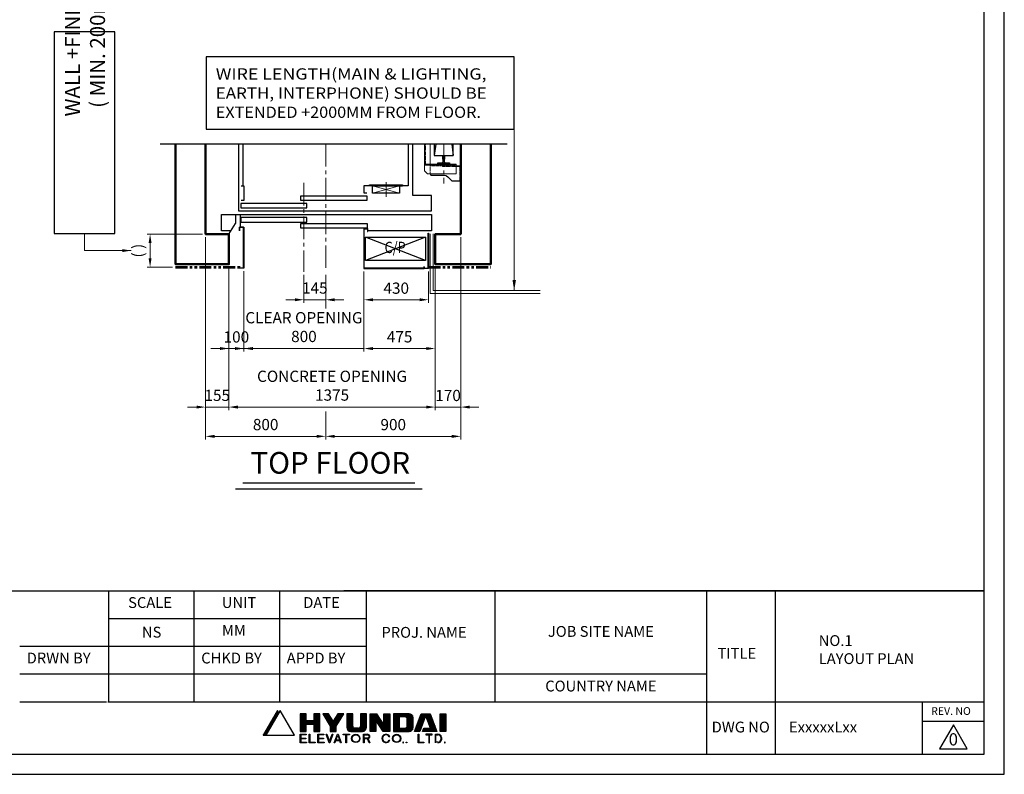
# Model space of a CAD drawing. Units: millimetres. Extents: x 138086 to 232433, y -118390 to 68727.
# Drawn here: x 143747 to 150306, y 38382 to 43410 of the extents above; entities that cross this region are included whole.
import ezdxf
from ezdxf.enums import TextEntityAlignment as Align

# ---------------------------------------------------------------- set-up
doc = ezdxf.new("R2010")
doc.units = ezdxf.units.MM
for name, pattern in [('CENTER2', [1.125, 0.75, -0.125, 0.125, -0.125]), ('HIDDEN', [9.525, 6.35, -3.175]), ('PHANTOM2', [31.75, 15.875, -3.175, 3.175, -3.175, 3.175, -3.175]), ('SOLID', [0])]:
    doc.linetypes.add(name, pattern=pattern)
doc.layers.get('0').update_dxf_attribs({"lineweight": 30})
for name, color, linetype, lineweight in [('AM_0', 7, 'Continuous', 30), ('AM_5', 3, 'Continuous', 9), ('HID', 3, 'HIDDEN', 18), ('가는선', 5, 'Continuous', 9), ('건축공사', 21, 'Continuous', 50), ('마감선', 30, 'PHANTOM2', 53), ('문자', 4, 'Continuous', 30), ('중심선', 6, 'CENTER2', 9), ('치수선', 3, 'Continuous', 9)]:
    doc.layers.add(name, color=color, linetype=linetype, lineweight=lineweight)
doc.layers.add('CON1', color=7, linetype='Continuous')
doc.layers.add('LAYER1$C$L1', color=2, linetype='SOLID')
doc.styles.get("Standard").update_dxf_attribs({"font": 'iso.shx', "height": 75, "bigfont": 'whgtxt.shx'})
doc.styles.add('USER1', font='arial.ttf', dxfattribs={"height": 70})
doc.dimstyles.new('AM_ISO$0', dxfattribs={"dimtxt": 75, "dimasz": 60, "dimexe": 20, "dimexo": 20, "dimgap": 30, "dimtad": 1, "dimdsep": 46, "dimtxsty": 'Standard', "dimcen": 0, "dimclrd": 256, "dimclre": 256, "dimclrt": 2, "dimadec": 0, "dimazin": 2, "dimtp": 0.1, "dimtm": 0.1, "dimtfac": 0.71, "dimtix": 1, "dimtmove": 0, "dimatfit": 0, "dimfxl": 1, "dimlwd": -1, "dimlwe": -1, "dimarcsym": 1})
doc.dimstyles.new('AM_ISO$7', dxfattribs={"dimtxt": 75, "dimasz": 60, "dimexe": 20, "dimexo": 20, "dimgap": 30, "dimtad": 1, "dimdsep": 46, "dimtxsty": 'Standard', "dimcen": 0, "dimclrd": 256, "dimclre": 256, "dimclrt": 2, "dimadec": 0, "dimazin": 2, "dimtp": 0.1, "dimtm": 0.1, "dimtfac": 0.71, "dimtix": 1, "dimtmove": 0, "dimatfit": 0, "dimfxl": 1, "dimlwd": -1, "dimlwe": -1, "dimarcsym": 1})
doc.dimstyles.get("Standard").update_dxf_attribs({"dimtxt": 70, "dimasz": 70, "dimexe": 10, "dimexo": 15, "dimgap": 30, "dimtad": 1, "dimdec": 0, "dimzin": 0, "dimdsep": 46, "dimtxsty": 'USER1', "dimcen": 0.09, "dimclrd": 256, "dimclre": 256, "dimclrt": 256, "dimadec": 0, "dimazin": 0, "dimtfac": 1, "dimtdec": 0, "dimtix": 1, "dimtmove": 1, "dimatfit": 3, "dimfxl": 1, "dimtolj": 1, "dimtzin": 0, "dimlwd": -1, "dimarcsym": 0})

# ---------------------------------------------------------------- blocks, each defined once
blk = doc.blocks.new('*D873')
at = {"layer": 'Defpoints', "color": 0, "transparency": 16777216}
for p in [(145140.3, 41780.9), (145240.3, 41753.4), (145240.3, 41218.9)]:
    blk.add_point(p, dxfattribs=at)
at = {"layer": '치수선', "linetype": 'ByBlock', "transparency": 16777216}
for p, q in [((145140.3, 41760.9), (145140.3, 41198.9)), ((145240.3, 41733.4), (145240.3, 41198.9)), ((145080.3, 41218.9), (145020.3, 41218.9)), ((145140.3, 41218.9), (145240.3, 41218.9)), ((145300.3, 41218.9), (145360.3, 41218.9))]:
    blk.add_line(p, q, dxfattribs=at)
at = {"layer": '치수선', "transparency": 16777216}
for points in [[(145080.3, 41228.9), (145080.3, 41208.9), (145140.3, 41218.9)], [(145300.3, 41228.9), (145300.3, 41208.9), (145240.3, 41218.9)]]:
    blk.add_solid(points, dxfattribs=at)
at = {"layer": '치수선', "color": 2, "transparency": 16777216, "insert": (145190.3, 41286.5), "char_height": 75, "attachment_point": 5}
blk.add_mtext('100', dxfattribs=at)
blk = doc.blocks.new('*D874')
at = {"layer": 'Defpoints', "color": 0, "transparency": 16777216}
for p in [(145240.3, 41753.4), (146040.3, 41752.9), (146040.3, 41218.9)]:
    blk.add_point(p, dxfattribs=at)
at = {"layer": '치수선', "linetype": 'ByBlock', "transparency": 16777216}
for p, q in [((145240.3, 41733.4), (145240.3, 41198.9)), ((146040.3, 41732.9), (146040.3, 41198.9)), ((145180.3, 41218.9), (145120.3, 41218.9)), ((145240.3, 41218.9), (146040.3, 41218.9)), ((146100.3, 41218.9), (146160.3, 41218.9))]:
    blk.add_line(p, q, dxfattribs=at)
at = {"layer": '치수선', "transparency": 16777216}
for points in [[(145180.3, 41228.9), (145180.3, 41208.9), (145240.3, 41218.9)], [(146100.3, 41228.9), (146100.3, 41208.9), (146040.3, 41218.9)]]:
    blk.add_solid(points, dxfattribs=at)
at = {"layer": '치수선', "color": 2, "transparency": 16777216, "insert": (145640.3, 41352), "char_height": 75, "attachment_point": 5}
blk.add_mtext('CLEAR OPENING\\P800', dxfattribs=at)
blk = doc.blocks.new('*D875')
at = {"layer": 'Defpoints', "color": 0, "transparency": 16777216}
for p in [(146515.3, 41780.9), (146040.3, 41752.9), (146515.3, 41218.9)]:
    blk.add_point(p, dxfattribs=at)
at = {"layer": '치수선', "linetype": 'ByBlock', "transparency": 16777216}
for p, q in [((146040.3, 41732.9), (146040.3, 41198.9)), ((146515.3, 41760.9), (146515.3, 41198.9)), ((146100.3, 41218.9), (146455.3, 41218.9))]:
    blk.add_line(p, q, dxfattribs=at)
at = {"layer": '치수선', "transparency": 16777216}
for points in [[(146100.3, 41228.9), (146100.3, 41208.9), (146040.3, 41218.9)], [(146455.3, 41228.9), (146455.3, 41208.9), (146515.3, 41218.9)]]:
    blk.add_solid(points, dxfattribs=at)
at = {"layer": '치수선', "color": 2, "transparency": 16777216, "insert": (146277.8, 41287.4), "char_height": 75, "attachment_point": 5}
blk.add_mtext('475', dxfattribs=at)
blk = doc.blocks.new('*D876')
at = {"layer": 'Defpoints', "color": 0, "transparency": 16777216}
for p in [(145140.3, 41780.9), (146515.3, 41780.9), (145140.3, 40828.9)]:
    blk.add_point(p, dxfattribs=at)
at = {"layer": '치수선', "linetype": 'ByBlock', "transparency": 16777216}
for p, q in [((145140.3, 41760.9), (145140.3, 40808.9)), ((146515.3, 41760.9), (146515.3, 40808.9)), ((146455.3, 40828.9), (145200.3, 40828.9))]:
    blk.add_line(p, q, dxfattribs=at)
at = {"layer": '치수선', "transparency": 16777216}
for points in [[(145200.3, 40838.9), (145200.3, 40818.9), (145140.3, 40828.9)], [(146455.3, 40838.9), (146455.3, 40818.9), (146515.3, 40828.9)]]:
    blk.add_solid(points, dxfattribs=at)
at = {"layer": '치수선', "color": 2, "transparency": 16777216, "insert": (145827.8, 40961.7), "char_height": 75, "attachment_point": 5}
blk.add_mtext('CONCRETE OPENING\\P1375', dxfattribs=at)
blk = doc.blocks.new('*D877')
at = {"layer": 'Defpoints', "color": 0, "transparency": 16777216}
for p in [(146685.3, 41980.9), (146515.3, 41780.9), (146515.3, 40828.9)]:
    blk.add_point(p, dxfattribs=at)
at = {"layer": '치수선', "linetype": 'ByBlock', "transparency": 16777216}
for p, q in [((146685.3, 41960.9), (146685.3, 40808.9)), ((146515.3, 41760.9), (146515.3, 40808.9)), ((146455.3, 40828.9), (146395.3, 40828.9)), ((146685.3, 40828.9), (146515.3, 40828.9)), ((146745.3, 40828.9), (146805.3, 40828.9))]:
    blk.add_line(p, q, dxfattribs=at)
at = {"layer": '치수선', "transparency": 16777216}
for points in [[(146455.3, 40838.9), (146455.3, 40818.9), (146515.3, 40828.9)], [(146745.3, 40838.9), (146745.3, 40818.9), (146685.3, 40828.9)]]:
    blk.add_solid(points, dxfattribs=at)
at = {"layer": '치수선', "color": 2, "transparency": 16777216, "insert": (146600.3, 40896.5), "char_height": 75, "attachment_point": 5}
blk.add_mtext('170', dxfattribs=at)
blk = doc.blocks.new('*D981')
at = {"layer": 'Defpoints', "color": 0, "transparency": 16777216}
for p in [(146685.3, 41980.9), (145785.3, 41730.9), (145785.3, 40633.9)]:
    blk.add_point(p, dxfattribs=at)
at = {"layer": '치수선', "linetype": 'ByBlock', "transparency": 16777216}
for p, q in [((146685.3, 41960.9), (146685.3, 40613.9)), ((145785.3, 41710.9), (145785.3, 41486.1)), ((145785.3, 40798.7), (145785.3, 40613.9)), ((146625.3, 40633.9), (145845.3, 40633.9))]:
    blk.add_line(p, q, dxfattribs=at)
at = {"layer": '치수선', "transparency": 16777216}
for points in [[(145845.3, 40643.9), (145845.3, 40623.9), (145785.3, 40633.9)], [(146625.3, 40643.9), (146625.3, 40623.9), (146685.3, 40633.9)]]:
    blk.add_solid(points, dxfattribs=at)
at = {"layer": '치수선', "color": 2, "transparency": 16777216, "insert": (146235.3, 40702.4), "char_height": 75, "attachment_point": 5}
blk.add_mtext('900', dxfattribs=at)
blk = doc.blocks.new('*D982')
at = {"layer": 'Defpoints', "color": 0, "transparency": 16777216}
for p in [(144985.3, 41980.9), (145785.3, 41730.9), (144985.3, 40633.9)]:
    blk.add_point(p, dxfattribs=at)
at = {"layer": '치수선', "linetype": 'ByBlock', "transparency": 16777216}
for p, q in [((144985.3, 41960.9), (144985.3, 40613.9)), ((145725.3, 40633.9), (145045.3, 40633.9))]:
    blk.add_line(p, q, dxfattribs=at)
at = {"layer": '치수선', "transparency": 16777216}
for points in [[(145045.3, 40643.9), (145045.3, 40623.9), (144985.3, 40633.9)], [(145725.3, 40643.9), (145725.3, 40623.9), (145785.3, 40633.9)]]:
    blk.add_solid(points, dxfattribs=at)
at = {"layer": '치수선', "color": 2, "transparency": 16777216, "insert": (145385.3, 40702.7), "char_height": 75, "attachment_point": 5}
blk.add_mtext('800', dxfattribs=at)
blk = doc.blocks.new('car_button')
for p, q in [((110, 7.2), (-110, 7.2)), ((-110, 7.2), (-110, 0)), ((-90, 0), (-110, 0)), ((-90, 0), (110, 0)), ((110, 0), (110, 7.2))]:
    blk.add_line(p, q)
blk.add_lwpolyline([(-90, -50), (90, -50), (90, 0), (-90, 0)], close=True)
at = {"layer": '가는선', "ltscale": 200}
for p, q in [((-90, -50), (90, 0)), ((-90, 0), (90, -50))]:
    blk.add_line(p, q, dxfattribs=at)
at = {"layer": '중심선', "ltscale": 200}
blk.add_line((0, 23.2), (0, -73.2), dxfattribs=at)
blk = doc.blocks.new('*D983')
at = {"layer": 'Defpoints', "color": 0, "transparency": 16777216}
for p in [(145640.3, 41730.9), (145785.3, 41730.9), (145640.3, 41543.8)]:
    blk.add_point(p, dxfattribs=at)
at = {"layer": '치수선', "linetype": 'ByBlock', "transparency": 16777216}
for p, q in [((145640.3, 41710.9), (145640.3, 41523.8)), ((145785.3, 41710.9), (145785.3, 41523.8)), ((145580.3, 41543.8), (145520.3, 41543.8)), ((145785.3, 41543.8), (145640.3, 41543.8)), ((145845.3, 41543.8), (145905.3, 41543.8))]:
    blk.add_line(p, q, dxfattribs=at)
at = {"layer": '치수선', "transparency": 16777216}
for points in [[(145580.3, 41553.8), (145580.3, 41533.8), (145640.3, 41543.8)], [(145845.3, 41553.8), (145845.3, 41533.8), (145785.3, 41543.8)]]:
    blk.add_solid(points, dxfattribs=at)
at = {"layer": '치수선', "color": 2, "transparency": 16777216, "insert": (145712.8, 41612.3), "char_height": 75, "attachment_point": 5}
blk.add_mtext('145', dxfattribs=at)
blk = doc.blocks.new('A$C1BF0268E')
for p, q in [((-75, 130), (-75, 47.5)), ((-45, 130), (-45, 72)), ((0, 0), (-45, 72)), ((50, 23), (50, 130)), ((50, 23), (50, 130)), ((-14.4, 23), (50, 23))]:
    blk.add_line(p, q)
blk.add_lwpolyline([(-72, 22.5), (-70, 22.5), (-70, 47.5), (-100, 47.5), (-100, -227.5), (-70, -227.5), (-70, -212.5), (-72, -212.5), (-72, -225.5), (-98, -225.5), (-98, 45.5), (-72, 45.5)], close=True)
blk = doc.blocks.new('*D984')
at = {"layer": 'Defpoints', "color": 0, "transparency": 16777216}
for p in [(144985.3, 41980.9), (145140.3, 41780.9), (144985.3, 40828.9)]:
    blk.add_point(p, dxfattribs=at)
at = {"layer": '치수선', "linetype": 'ByBlock', "transparency": 16777216}
for p, q in [((144985.3, 41960.9), (144985.3, 40808.9)), ((145140.3, 41760.9), (145140.3, 40808.9)), ((144925.3, 40828.9), (144865.3, 40828.9)), ((145140.3, 40828.9), (144985.3, 40828.9)), ((145200.3, 40828.9), (145260.3, 40828.9))]:
    blk.add_line(p, q, dxfattribs=at)
at = {"layer": '치수선', "transparency": 16777216}
for points in [[(144925.3, 40838.9), (144925.3, 40818.9), (144985.3, 40828.9)], [(145200.3, 40838.9), (145200.3, 40818.9), (145140.3, 40828.9)]]:
    blk.add_solid(points, dxfattribs=at)
at = {"layer": '치수선', "color": 2, "transparency": 16777216, "insert": (145062.8, 40897.4), "char_height": 75, "attachment_point": 5}
blk.add_mtext('155', dxfattribs=at)
blk = doc.blocks.new('*D985')
at = {"layer": 'Defpoints', "color": 0, "transparency": 16777216}
for p in [(146040.3, 41752.9), (146470.3, 41752.9), (146040.3, 41543.8)]:
    blk.add_point(p, dxfattribs=at)
at = {"layer": '치수선', "linetype": 'ByBlock', "transparency": 16777216}
for p, q in [((146040.3, 41732.9), (146040.3, 41523.8)), ((146470.3, 41732.9), (146470.3, 41523.8)), ((146410.3, 41543.8), (146100.3, 41543.8))]:
    blk.add_line(p, q, dxfattribs=at)
at = {"layer": '치수선', "transparency": 16777216}
for points in [[(146100.3, 41553.8), (146100.3, 41533.8), (146040.3, 41543.8)], [(146410.3, 41553.8), (146410.3, 41533.8), (146470.3, 41543.8)]]:
    blk.add_solid(points, dxfattribs=at)
at = {"layer": '치수선', "color": 2, "transparency": 16777216, "insert": (146255.3, 41611.3), "char_height": 75, "attachment_point": 5}
blk.add_mtext('430', dxfattribs=at)
blk = doc.blocks.new('*D881')
at = {"layer": 'Defpoints', "color": 0, "transparency": 16777216}
for p in [(144985.3, 41980.9), (144615.6, 41760.9), (144785.3, 41760.9)]:
    blk.add_point(p, dxfattribs=at)
at = {"layer": '치수선', "linetype": 'ByBlock', "transparency": 16777216}
for p, q in [((144965.3, 41980.9), (144595.6, 41980.9)), ((144615.6, 41920.9), (144615.6, 41820.9)), ((144765.3, 41760.9), (144595.6, 41760.9))]:
    blk.add_line(p, q, dxfattribs=at)
at = {"layer": '치수선', "transparency": 16777216}
for points in [[(144605.6, 41920.9), (144625.6, 41920.9), (144615.6, 41980.9)], [(144605.6, 41820.9), (144625.6, 41820.9), (144615.6, 41760.9)]]:
    blk.add_solid(points, dxfattribs=at)
at = {"layer": '치수선', "color": 2, "transparency": 16777216, "insert": (144544, 41870.9), "char_height": 75, "attachment_point": 5, "rotation": 90}
blk.add_mtext('( )', dxfattribs=at)
blk = doc.blocks.new('cwt_rail_8K')
for p, q in [((-4, 0), (-5, -1)), ((4, 0), (-4, 0)), ((5, -1), (4, 0)), ((-39, -52.8), (-39, -56)), ((-39, -56), (39, -56)), ((-8.4, -47.8), (-36.2, -49.8)), ((-5, -1), (-5, -26)), ((-5, -26), (-3.8, -26)), ((-3.8, -26), (-3.8, -42.8)), ((3.8, -42.8), (3.8, -26)), ((3.8, -26), (5, -26)), ((5, -26), (5, -1)), ((36.2, -49.8), (8.4, -47.8)), ((39, -56), (39, -52.8))]:
    blk.add_line(p, q)
for centre, radius, start, end in [((-36, -52.8), 3, 94.05674, 180), ((-8.8, -42.8), 5, 274.05674, 0), ((8.8, -42.8), 5, 180, 265.94326), ((36, -52.8), 3, 0, 85.94326)]:
    blk.add_arc(centre, radius, start, end)

msp = doc.modelspace()

# ---------------------------------------------------------------- linework, layer by layer
for p, q in [((146994.131, 42580.91), (144683.689, 42580.91)), ((146517.941, 42580.91), (146507.274, 42505.91)), ((146624.608, 42580.91), (146635.274, 42505.91)), ((145090.274, 42110.91), (146490.274, 42110.91)), ((146490.274, 42110.91), (146490.274, 42003.91)), ((146490.274, 42003.91), (146065.274, 42003.91)), ((146450.274, 41960.41), (146050.274, 41805.41)), ((146450.274, 41805.41), (146050.274, 41960.41)), ((146428.356, 40282.595), (145184.121, 40282.595)), ((146378.356, 40322.595), (145234.121, 40322.595)), ((138220.619, 39605.274), (150170.652, 39605.274)), ((144340.078, 38866.097), (144340.078, 39605.274)), ((144909.861, 38866.097), (144909.861, 39605.274)), ((145479.643, 38866.097), (145479.643, 39605.274)), ((150170.652, 39605.274), (145906.622, 39605.274)), ((146056.512, 38866.097), (146056.512, 39605.274)), ((146913.427, 38866.097), (146913.427, 39605.274)), ((148323.702, 38517.489), (148323.702, 39605.274)), ((148780.97, 38517.489), (148780.97, 39605.274)), ((144340.078, 39420.48), (146055.281, 39420.48)), ((143747.449, 39235.686), (146056.512, 39235.686)), ((143747.449, 39050.891), (148323.702, 39050.891)), ((143747.449, 38866.097), (144324.679, 38866.097)), ((144333.601, 38866.097), (150170.652, 38866.097)), ((145438.488, 38731.866), (145438.488, 38762.777)), ((145443.621, 38740.757), (145443.621, 38771.668)), ((145448.754, 38749.648), (145448.754, 38780.559)), ((145453.887, 38758.539), (145453.887, 38789.45)), ((145459.021, 38767.43), (145459.021, 38798.341)), ((145464.154, 38776.321), (145464.154, 38807.232)), ((145469.287, 38785.212), (145469.287, 38800.23)), ((145615.44, 38786.073), (145654.732, 38786.073)), ((145615.44, 38780.94), (145654.732, 38780.94)), ((145615.44, 38775.807), (145654.732, 38775.807)), ((145615.44, 38770.673), (145654.732, 38770.673)), ((145615.44, 38765.54), (145654.732, 38765.54)), ((145707.121, 38786.073), (145746.413, 38786.073)), ((145707.121, 38780.94), (145746.413, 38780.94)), ((145707.121, 38775.807), (145746.413, 38775.807)), ((145707.121, 38770.673), (145746.413, 38770.673)), ((145707.121, 38765.54), (145746.413, 38765.54)), ((145768.051, 38782.588), (145774.151, 38786.28)), ((145770.709, 38778.197), (145784.065, 38786.28)), ((145773.367, 38773.805), (145793.978, 38786.28)), ((145776.025, 38769.414), (145803.892, 38786.28)), ((145778.683, 38765.022), (145807.44, 38782.428)), ((145781.341, 38760.631), (145810.098, 38778.037)), ((145783.999, 38756.24), (145812.756, 38773.645)), ((145786.657, 38751.848), (145815.414, 38769.254)), ((145789.315, 38747.457), (145818.072, 38764.862)), ((145807.921, 38716.717), (145895.501, 38769.726)), ((145839.224, 38741.664), (145901.232, 38779.195)), ((145844.956, 38751.133), (145903.025, 38786.28)), ((145850.687, 38760.602), (145893.112, 38786.28)), ((145856.418, 38770.071), (145883.199, 38786.28)), ((145862.15, 38779.54), (145873.285, 38786.28)), ((145965.186, 38786.073), (145925.895, 38786.073)), ((145965.186, 38780.94), (145925.895, 38780.94)), ((145965.186, 38775.807), (145925.895, 38775.807)), ((145965.186, 38770.673), (145925.895, 38770.673)), ((145965.186, 38765.54), (145925.895, 38765.54)), ((145965.186, 38703.331), (145965.186, 38786.28)), ((146056.868, 38786.073), (146017.576, 38786.073)), ((146056.868, 38780.94), (146017.576, 38780.94)), ((146056.868, 38775.807), (146017.576, 38775.807)), ((146056.868, 38770.673), (146017.576, 38770.673)), ((146056.868, 38765.54), (146017.576, 38765.54)), ((146081.122, 38786.073), (146124.911, 38786.073)), ((146081.122, 38780.94), (146128.162, 38780.94)), ((146081.122, 38775.807), (146131.414, 38775.807)), ((146081.122, 38770.673), (146134.665, 38770.673)), ((146081.122, 38765.54), (146137.917, 38765.54)), ((146172.803, 38786.073), (146212.095, 38786.073)), ((146172.803, 38780.94), (146212.095, 38780.94)), ((146172.803, 38775.807), (146212.095, 38775.807)), ((146172.803, 38770.673), (146212.095, 38770.673)), ((146172.803, 38765.54), (146212.095, 38765.54)), ((146239.263, 38786.28), (146239.263, 38668.405)), ((146244.396, 38786.28), (146244.396, 38668.405)), ((146249.53, 38786.28), (146249.53, 38668.405)), ((146254.663, 38786.28), (146254.663, 38668.405)), ((146259.796, 38786.28), (146259.796, 38668.405)), ((146264.929, 38786.28), (146264.929, 38668.405)), ((146270.062, 38786.28), (146270.062, 38668.405)), ((146275.196, 38786.28), (146275.196, 38668.405)), ((146280.329, 38786.28), (146280.329, 38764.452)), ((146285.462, 38786.28), (146285.462, 38764.452)), ((146290.595, 38786.28), (146290.595, 38764.452)), ((146295.728, 38786.28), (146295.728, 38764.452)), ((146300.861, 38786.28), (146300.861, 38764.452)), ((146305.995, 38786.28), (146305.995, 38764.452)), ((146311.128, 38786.28), (146311.128, 38764.452)), ((146316.261, 38786.28), (146316.261, 38764.384)), ((146321.394, 38786.28), (146321.394, 38762.747)), ((146326.527, 38786.28), (146326.527, 38757.446)), ((146331.66, 38786.28), (146331.66, 38668.405)), ((146336.794, 38786.28), (146336.794, 38668.405)), ((146341.927, 38786.268), (146341.927, 38668.417)), ((146347.06, 38785.6), (146347.06, 38669.085)), ((146352.193, 38783.828), (146352.193, 38670.857)), ((146357.326, 38780.671), (146357.326, 38674.014)), ((146362.46, 38775.288), (146362.46, 38679.397)), ((146413.791, 38767.677), (146413.791, 38673.377)), ((146418.924, 38781.537), (146418.924, 38687.236)), ((146424.058, 38786.28), (146424.058, 38701.096)), ((146429.191, 38786.28), (146429.191, 38714.955)), ((146434.324, 38786.28), (146434.324, 38728.815)), ((146439.457, 38786.28), (146439.457, 38742.674)), ((146444.59, 38786.28), (146444.59, 38756.534)), ((146449.724, 38786.28), (146449.724, 38764.452)), ((146454.857, 38786.28), (146454.857, 38764.452)), ((146459.99, 38786.28), (146459.99, 38750.873)), ((146465.123, 38786.28), (146465.123, 38737.013)), ((146470.256, 38786.28), (146470.256, 38723.154)), ((146475.389, 38786.28), (146475.389, 38709.294)), ((146480.523, 38786.28), (146480.523, 38695.435)), ((146485.656, 38775.876), (146485.656, 38668.405)), ((146490.789, 38762.016), (146490.789, 38668.405)), ((146547.254, 38786.28), (146547.254, 38668.405)), ((146552.387, 38786.28), (146552.387, 38668.405)), ((146557.52, 38786.28), (146557.52, 38668.405)), ((146562.653, 38786.28), (146562.653, 38668.405)), ((146567.787, 38786.28), (146567.787, 38668.405)), ((146572.92, 38786.28), (146572.92, 38668.405)), ((146578.053, 38786.28), (146578.053, 38668.405)), ((146583.186, 38786.28), (146583.186, 38668.405)), ((145402.556, 38669.63), (145402.556, 38700.541)), ((145407.689, 38678.521), (145407.689, 38709.432)), ((145412.822, 38687.411), (145412.822, 38718.323)), ((145417.955, 38696.302), (145417.955, 38727.214)), ((145423.088, 38705.193), (145423.088, 38736.105)), ((145428.222, 38714.084), (145428.222, 38744.995)), ((145433.355, 38722.975), (145433.355, 38753.886)), ((145615.44, 38760.407), (145654.732, 38760.407)), ((145615.44, 38755.274), (145654.732, 38755.274)), ((145615.44, 38750.141), (145654.732, 38750.141)), ((145615.44, 38745.008), (145654.732, 38745.008)), ((145615.44, 38739.874), (145654.732, 38739.874)), ((145615.44, 38734.741), (145746.413, 38734.741)), ((145615.44, 38729.608), (145746.413, 38729.608)), ((145615.44, 38724.475), (145746.413, 38724.475)), ((145615.44, 38719.342), (145746.413, 38719.342)), ((145615.44, 38714.209), (145654.732, 38714.209)), ((145615.44, 38709.075), (145654.732, 38709.075)), ((145615.44, 38703.942), (145654.732, 38703.942)), ((145615.44, 38698.809), (145654.732, 38698.809)), ((145707.121, 38760.407), (145746.413, 38760.407)), ((145707.121, 38755.274), (145746.413, 38755.274)), ((145707.121, 38750.141), (145746.413, 38750.141)), ((145707.121, 38745.008), (145746.413, 38745.008)), ((145707.121, 38739.874), (145746.413, 38739.874)), ((145707.121, 38714.209), (145746.413, 38714.209)), ((145707.121, 38709.075), (145746.413, 38709.075)), ((145707.121, 38703.942), (145746.413, 38703.942)), ((145707.121, 38698.809), (145746.413, 38698.809)), ((145791.973, 38743.065), (145820.73, 38760.471)), ((145794.631, 38738.674), (145823.388, 38756.079)), ((145797.289, 38734.282), (145826.046, 38751.688)), ((145799.947, 38729.891), (145828.704, 38747.297)), ((145802.605, 38725.5), (145831.362, 38742.905)), ((145805.263, 38721.108), (145834.02, 38738.514)), ((145810.579, 38712.325), (145889.77, 38760.257)), ((145813.237, 38707.934), (145884.038, 38750.787)), ((145815.895, 38703.542), (145878.307, 38741.318)), ((145816.023, 38697.62), (145872.576, 38731.849)), ((145816.023, 38691.619), (145866.844, 38722.38)), ((145816.023, 38685.619), (145861.113, 38712.911)), ((145816.023, 38679.619), (145855.382, 38703.442)), ((145816.023, 38673.619), (145855.315, 38697.401)), ((145965.186, 38760.407), (145925.895, 38760.407)), ((145965.186, 38755.274), (145925.895, 38755.274)), ((145965.186, 38750.141), (145925.895, 38750.141)), ((145965.186, 38745.008), (145925.895, 38745.008)), ((145965.186, 38739.874), (145925.895, 38739.874)), ((145965.186, 38734.741), (145925.895, 38734.741)), ((145965.186, 38729.608), (145925.895, 38729.608)), ((145965.186, 38724.475), (145925.895, 38724.475)), ((145965.186, 38719.342), (145925.895, 38719.342)), ((145965.186, 38714.209), (145925.895, 38714.209)), ((145965.186, 38709.075), (145925.895, 38709.075)), ((145965.186, 38703.942), (145925.895, 38703.942)), ((145965.992, 38698.809), (145925.895, 38698.809)), ((146056.868, 38698.809), (146016.77, 38698.809)), ((146056.868, 38760.407), (146017.576, 38760.407)), ((146056.868, 38755.274), (146017.576, 38755.274)), ((146056.868, 38750.141), (146017.576, 38750.141)), ((146056.868, 38745.008), (146017.576, 38745.008)), ((146056.868, 38739.874), (146017.576, 38739.874)), ((146056.868, 38734.741), (146017.576, 38734.741)), ((146056.868, 38729.608), (146017.576, 38729.608)), ((146056.868, 38724.475), (146017.576, 38724.475)), ((146056.868, 38719.342), (146017.576, 38719.342)), ((146056.868, 38714.209), (146017.576, 38714.209)), ((146056.868, 38709.075), (146017.576, 38709.075)), ((146056.868, 38703.942), (146017.576, 38703.942)), ((146081.122, 38760.407), (146141.168, 38760.407)), ((146081.122, 38755.274), (146144.42, 38755.274)), ((146081.122, 38750.141), (146147.671, 38750.141)), ((146081.122, 38745.008), (146150.923, 38745.008)), ((146081.122, 38739.874), (146120.414, 38739.874)), ((146081.122, 38734.741), (146120.414, 38734.741)), ((146081.122, 38729.608), (146120.414, 38729.608)), ((146081.122, 38724.475), (146120.414, 38724.475)), ((146081.122, 38719.342), (146120.414, 38719.342)), ((146081.122, 38714.209), (146120.414, 38714.209)), ((146081.122, 38709.075), (146120.414, 38709.075)), ((146081.122, 38703.942), (146120.414, 38703.942)), ((146081.122, 38698.809), (146120.414, 38698.809)), ((146123.167, 38739.874), (146154.174, 38739.874)), ((146126.418, 38734.741), (146157.426, 38734.741)), ((146129.67, 38729.608), (146160.677, 38729.608)), ((146132.921, 38724.475), (146163.928, 38724.475)), ((146136.173, 38719.342), (146167.18, 38719.342)), ((146139.424, 38714.209), (146170.431, 38714.209)), ((146142.675, 38709.075), (146212.095, 38709.075)), ((146145.927, 38703.942), (146212.095, 38703.942)), ((146149.178, 38698.809), (146212.095, 38698.809)), ((146172.803, 38760.407), (146212.095, 38760.407)), ((146172.803, 38755.274), (146212.095, 38755.274)), ((146172.803, 38750.141), (146212.095, 38750.141)), ((146172.803, 38745.008), (146212.095, 38745.008)), ((146172.803, 38739.874), (146212.095, 38739.874)), ((146172.803, 38734.741), (146212.095, 38734.741)), ((146172.803, 38729.608), (146212.095, 38729.608)), ((146172.803, 38724.475), (146212.095, 38724.475)), ((146172.803, 38719.342), (146212.095, 38719.342)), ((146172.803, 38714.209), (146212.095, 38714.209)), ((146326.527, 38697.239), (146326.527, 38668.405)), ((146328.03, 38703.331), (146328.03, 38751.354)), ((146367.322, 38694.599), (146367.322, 38760.086)), ((146388.125, 38698.379), (146388.125, 38668.405)), ((146393.259, 38712.239), (146393.259, 38668.405)), ((146398.392, 38726.098), (146398.392, 38668.405)), ((146403.525, 38739.958), (146403.525, 38668.405)), ((146408.658, 38753.818), (146408.658, 38668.405)), ((146495.922, 38748.156), (146495.922, 38668.405)), ((146501.055, 38734.297), (146501.055, 38668.405)), ((146506.188, 38720.437), (146506.188, 38668.405)), ((146511.322, 38706.578), (146511.322, 38668.405)), ((145371.757, 38643.247), (145371.757, 38647.195)), ((145376.89, 38643.247), (145376.89, 38656.086)), ((145382.023, 38643.247), (145382.023, 38664.977)), ((145387.156, 38643.247), (145387.156, 38673.868)), ((145392.289, 38651.848), (145392.289, 38682.759)), ((145397.422, 38660.739), (145397.422, 38691.65)), ((145615.44, 38693.676), (145654.732, 38693.676)), ((145615.44, 38688.543), (145654.732, 38688.543)), ((145615.44, 38683.409), (145654.732, 38683.409)), ((145615.44, 38678.276), (145654.732, 38678.276)), ((145615.44, 38673.143), (145654.732, 38673.143)), ((145707.121, 38693.676), (145746.413, 38693.676)), ((145707.121, 38688.543), (145746.413, 38688.543)), ((145707.121, 38683.409), (145746.413, 38683.409)), ((145707.121, 38678.276), (145746.413, 38678.276)), ((145707.121, 38673.143), (145746.413, 38673.143)), ((145817.321, 38668.405), (145855.315, 38691.401)), ((145827.235, 38668.405), (145855.315, 38685.4)), ((145837.148, 38668.405), (145855.315, 38679.4)), ((145847.062, 38668.405), (145855.315, 38673.4)), ((145969.434, 38693.676), (145925.911, 38693.676)), ((146056.158, 38688.543), (145926.604, 38688.543)), ((146054.357, 38683.409), (145928.405, 38683.409)), ((146051.16, 38678.276), (145931.602, 38678.276)), ((146045.699, 38673.143), (145937.063, 38673.143)), ((145952.089, 38668.405), (146030.673, 38668.405)), ((146004.478, 38690.234), (145978.284, 38690.234)), ((146056.851, 38693.676), (146013.328, 38693.676)), ((146081.122, 38693.676), (146120.414, 38693.676)), ((146081.122, 38688.543), (146120.414, 38688.543)), ((146081.122, 38683.409), (146120.414, 38683.409)), ((146081.122, 38678.276), (146120.414, 38678.276)), ((146081.122, 38673.143), (146120.414, 38673.143)), ((146152.43, 38693.676), (146212.095, 38693.676)), ((146155.681, 38688.543), (146212.095, 38688.543)), ((146158.933, 38683.409), (146212.095, 38683.409)), ((146162.184, 38678.276), (146212.095, 38678.276)), ((146165.436, 38673.143), (146212.095, 38673.143)), ((146212.699, 38631.788), (146208.467, 38631.788)), ((146280.329, 38690.234), (146280.329, 38668.405)), ((146285.462, 38690.234), (146285.462, 38668.405)), ((146290.595, 38690.234), (146290.595, 38668.405)), ((146295.728, 38690.234), (146295.728, 38668.405)), ((146300.861, 38690.234), (146300.861, 38668.405)), ((146305.995, 38690.234), (146305.995, 38668.405)), ((146311.128, 38690.234), (146311.128, 38668.405)), ((146316.261, 38690.301), (146316.261, 38668.405)), ((146321.394, 38691.938), (146321.394, 38668.405)), ((146377.859, 38670.66), (146377.859, 38668.405)), ((146382.992, 38684.52), (146382.992, 38668.405)), ((146434.324, 38677.736), (146434.324, 38668.405)), ((146439.457, 38690.234), (146439.457, 38668.405)), ((146444.59, 38690.234), (146444.59, 38668.405)), ((146449.724, 38690.234), (146449.724, 38668.405)), ((146454.857, 38690.234), (146454.857, 38668.405)), ((146459.99, 38690.234), (146459.99, 38668.405)), ((146465.123, 38690.234), (146465.123, 38668.405)), ((146470.256, 38690.234), (146470.256, 38668.405)), ((146475.389, 38690.234), (146475.389, 38668.405)), ((146480.523, 38690.234), (146480.523, 38668.405)), ((146516.455, 38692.718), (146516.455, 38668.405)), ((146521.588, 38678.859), (146521.588, 38668.405)), ((146066.33, 38623.013), (146041.272, 38623.013)), ((146208.22, 38610.269), (146212.238, 38609.696)), ((146532.677, 38596.958), (146519.508, 38596.958))]:
    msp.add_line(p, q)
at = {"ltscale": 5}
for p, q in [((149757.5, 38866.097), (149757.5, 38517.489)), ((149757.5, 38737.58), (150170.652, 38737.58))]:
    msp.add_line(p, q, dxfattribs=at)
for points in [[(150305.652, 38382.489), (150305.652, 47060.63), (138085.619, 47060.63), (138085.619, 38382.489)], [(150170.652, 38517.489), (150170.652, 46925.63), (138220.619, 46925.63), (138220.619, 38517.489)], [(145660.792, 42185.91), (145220.274, 42185.91), (145220.274, 42155.91), (145660.792, 42155.91)], [(145619.756, 42235.91), (146060.274, 42235.91), (146060.274, 42205.91), (145619.756, 42205.91)], [(145659.917, 42091.701), (145220.274, 42091.701), (145220.274, 42061.701), (145659.917, 42061.701)], [(146061.857, 42021.701), (145620.632, 42021.701), (145620.632, 42051.701), (146061.857, 42051.701)], [(146450.274, 41805.41), (146050.274, 41805.41), (146050.274, 41960.41), (146450.274, 41960.41)], [(145473.622, 38792.721), (145464.699, 38808.176), (145369.477, 38643.247), (145387.324, 38643.247), (145473.622, 38792.721)], [(145615.44, 38786.28), (145615.44, 38668.405), (145654.732, 38668.405), (145654.732, 38716.428), (145707.121, 38716.428), (145707.121, 38668.405), (145746.413, 38668.405), (145746.413, 38786.28), (145707.121, 38786.28), (145707.121, 38738.257), (145654.732, 38738.257), (145654.732, 38786.28), (145615.44, 38786.28)], [(145765.816, 38786.28), (145816.023, 38703.331), (145816.023, 38668.405), (145855.315, 38668.405), (145855.315, 38703.331), (145905.521, 38786.28), (145866.229, 38786.28), (145835.669, 38735.789), (145805.108, 38786.28), (145765.816, 38786.28)], [(146081.122, 38668.405), (146081.122, 38786.28), (146124.779, 38786.28), (146172.803, 38710.465), (146172.803, 38786.28), (146212.095, 38786.28), (146212.095, 38668.405), (146168.437, 38668.405), (146120.414, 38744.221), (146120.414, 38668.405), (146081.122, 38668.405)], [(146411.95, 38668.405), (146377.024, 38668.405), (146420.681, 38786.28), (146481.802, 38786.28), (146525.46, 38668.405), (146430.868, 38668.405), (146438.953, 38690.234), (146482.449, 38690.234), (146454.961, 38764.452), (146447.523, 38764.452), (146411.95, 38668.405)], [(146546.804, 38786.28), (146586.095, 38786.28), (146586.095, 38668.405), (146546.804, 38668.405)], [(145615.44, 38649.059), (145654.747, 38649.059), (145654.747, 38645.196), (145620.368, 38645.196), (145620.368, 38623.013), (145652.341, 38623.013), (145652.341, 38619.535), (145620.368, 38619.535), (145620.368, 38596.958), (145656.653, 38596.958), (145656.653, 38593.005), (145615.44, 38593.005), (145615.44, 38649.059)], [(145675.672, 38649.059), (145680.499, 38649.059), (145680.499, 38596.958), (145714.479, 38596.958), (145714.479, 38593.005), (145675.672, 38593.005), (145675.672, 38649.059)], [(145733.913, 38649.059), (145773.22, 38649.059), (145773.22, 38645.196), (145738.324, 38645.196), (145738.324, 38623.013), (145770.814, 38623.013), (145770.814, 38619.535), (145738.324, 38619.535), (145738.324, 38596.958), (145775.126, 38596.958), (145775.126, 38593.005), (145733.913, 38593.005), (145733.913, 38649.059)], [(145841.937, 38593.005), (145862.981, 38649.059), (145868.525, 38649.059), (145889.367, 38593.005), (145885.055, 38593.005), (145879.961, 38605.94), (145851.389, 38605.94), (145846.248, 38593.005), (145841.937, 38593.005)], [(145852.882, 38609.696), (145865.753, 38642.019), (145878.482, 38609.696), (145852.882, 38609.696)], [(145900.801, 38645.196), (145900.801, 38649.059), (145943.92, 38649.059), (145943.92, 38645.196), (145924.948, 38645.196), (145924.948, 38593.005), (145919.773, 38593.005), (145919.773, 38645.196), (145900.801, 38645.196)], [(146405.831, 38649.059), (146405.831, 38596.958), (146439.133, 38596.958), (146439.133, 38593.005), (146400.326, 38593.005), (146400.326, 38649.059), (146405.831, 38649.059)], [(146471.402, 38593.005), (146476.576, 38593.005), (146476.576, 38645.196), (146495.549, 38645.196), (146495.549, 38649.059), (146452.43, 38649.059), (146452.43, 38645.196), (146471.402, 38645.196), (146471.402, 38593.005)], [(146299.662, 38593.005), (146304.071, 38593.005), (146304.071, 38596.958), (146299.662, 38596.958)], [(146577.472, 38593.005), (146582.153, 38593.005), (146582.153, 38596.958), (146577.472, 38596.958)]]:
    msp.add_lwpolyline(points, close=True)
msp.add_lwpolyline([(144379.961, 41986.094), (144379.961, 43329.251), (143977.461, 43329.251), (143977.461, 41986.094)], close=True, dxfattribs=at)
for points in [[(145205.274, 42580.91), (145205.274, 42135.91), (146490.274, 42135.91), (146490.274, 42237.91), (146365.274, 42237.91), (146365.274, 42580.91)], [(145235.274, 42302.91), (145235.274, 42580.91)], [(146335.274, 42580.91), (146335.274, 42302.91), (146040.274, 42302.91), (146040.274, 42255.91), (146060.274, 42255.91)], [(146507.274, 42580.91), (146507.274, 42505.91), (146635.274, 42505.91), (146635.274, 42580.91)], [(145222.8, 42302.91), (145240.274, 42302.91), (145240.274, 42205.91), (145222.8, 42205.91)], [(146065.274, 42018.911), (146040.274, 42018.911), (146040.274, 41752.91), (146440.274, 41752.91), (146440.274, 41762.91), (146438.274, 41762.91), (146438.274, 41754.91), (146042.274, 41754.91), (146042.274, 42016.911), (146063.274, 42016.911), (146063.274, 41998.911), (146065.274, 41998.911), (146065.274, 42018.911)], [(146440.274, 41762.91), (146442.274, 41762.91), (146442.274, 41754.91), (146468.274, 41754.91), (146468.274, 41986.91), (146470.274, 41986.91), (146470.274, 41752.91), (146440.274, 41752.91), (146440.274, 41762.91)], [(145577.767, 38643.247), (145482.546, 38808.176), (145387.324, 38643.247), (145577.767, 38643.247)], [(145965.186, 38786.28), (145925.895, 38786.28), (145925.895, 38694.599)], [(146056.868, 38694.599), (146056.868, 38786.28), (146017.576, 38786.28), (146017.576, 38703.331)], [(146341.127, 38786.28), (146236.349, 38786.28), (146236.349, 38668.405), (146341.127, 38668.405)], [(146314.933, 38764.452), (146275.641, 38764.452), (146275.641, 38690.234), (146314.933, 38690.234)], [(145788.957, 38648.846), (145793.916, 38648.846), (145810.947, 38600.368), (145827.979, 38648.846), (145832.938, 38648.846), (145813.535, 38593.005), (145808.36, 38593.005), (145788.957, 38648.846), (145793.916, 38648.846), (145810.947, 38600.368)], [(146036.327, 38593.005), (146036.327, 38649.059), (146062.205, 38649.059)], [(146041.272, 38623.013), (146041.272, 38645.196), (146064.802, 38645.196)], [(146515.708, 38593.005), (146515.708, 38649.059), (146532.955, 38649.059)], [(146519.508, 38596.958), (146519.508, 38645.196), (146532.589, 38645.196)], [(146068.775, 38619.535), (146079.77, 38593.005), (146074.886, 38593.005), (146063.891, 38619.535), (146041.272, 38619.535), (146041.272, 38593.005), (146036.327, 38593.005)], [(146323.412, 38593.005), (146321.38, 38593.005), (146321.38, 38596.958), (146325.692, 38596.958), (146325.692, 38593.005)]]:
    msp.add_lwpolyline(points)
for centre, radius in [((145985.961, 38621.274), 27.787), ((145985.961, 38621.274), 23.93), ((146257.874, 38621.274), 27.785), ((146257.874, 38621.274), 23.922)]:
    msp.add_circle(centre, radius)
for centre, radius, start, end in [((146314.933, 38751.354), 13.097, 0, 90), ((146341.127, 38760.086), 26.195, 0, 90), ((145978.284, 38703.331), 13.097, 180, 270), ((146004.478, 38703.331), 13.097, 270, 0), ((146314.933, 38703.331), 13.097, 270, 0), ((145952.089, 38694.599), 26.195, 180, 270), ((146030.673, 38694.599), 26.195, 270, 0), ((146063.827, 38633.927), 15.219, 288.973495, 96.115193), ((146063.305, 38633.948), 11.346, 285.461871, 82.418608), ((146186.978, 38621.274), 27.787, 22.233634, 335.376305), ((146186.978, 38621.274), 23.923, 26.071368, 332.612551), ((146341.127, 38694.599), 26.195, 270, 0), ((146533.344, 38625.362), 19.848, 37.162737, 92.178501), ((146532.335, 38623.061), 26.005, 16.381997, 88.632086), ((146528.625, 38620.973), 26.268, 317.010207, 38.573284), ((146529.406, 38620.994), 29.42, 336.875061, 18.636962), ((146533.929, 38615.733), 18.816, 266.187329, 317.669832), ((146532.195, 38619.122), 26.128, 271.668275, 338.249547)]:
    msp.add_arc(centre, radius, start, end)
at = {"layer": 'AM_0', "color": 5}
msp.add_line((146655.274, 42436.91), (146685.274, 42436.91), dxfattribs=at)
at = {"layer": 'CON1', "color": 5}
for p, q in [((146679.274, 42436.91), (146679.274, 42432.41)), ((146685.274, 42436.91), (146685.274, 42336.91)), ((146625.274, 42336.91), (146685.274, 42336.91))]:
    msp.add_line(p, q, dxfattribs=at)
msp.add_lwpolyline([(146480.274, 42381.91), (146480.274, 42381.91), (146485.274, 42373.91), (146577.443, 42373.91, -0.18881108), (146591.023, 42368.592), (146598.247, 42361.91)], format="xyb", dxfattribs=at)
msp.add_lwpolyline([(146598.247, 42361.91), (146625.274, 42336.91)], dxfattribs=at)
at = {"layer": 'HID', "color": 5}
for p, q in [((146480.274, 42436.91), (146655.274, 42436.91)), ((146480.274, 42436.91), (146480.274, 42381.91)), ((146564.274, 42432.41), (146564.274, 42436.91)), ((146679.274, 42436.91), (146679.274, 42336.91)), ((146679.274, 42432.41), (146564.274, 42432.41)), ((146679.274, 42351.91), (146685.274, 42351.91))]:
    msp.add_line(p, q, dxfattribs=at)
at = {"layer": 'LAYER1$C$L1', "color": 3}
msp.add_lwpolyline([(144989.509, 42680.852), (147040.993, 42680.852), (147040.993, 43161.431), (144989.509, 43161.431)], close=True, dxfattribs=at)
at = {"layer": '가는선', "linetype": 'HIDDEN'}
msp.add_line((146450.274, 42446.91), (146450.274, 42580.91), dxfattribs=at)
at = {"layer": '가는선'}
for p, q in [((146444.274, 42440.91), (146655.274, 42440.91)), ((146444.274, 42401.91), (146464.274, 42381.91))]:
    msp.add_line(p, q, dxfattribs=at)
at = {"layer": '가는선', "ltscale": 5}
for p, q in [((146481.362, 41983.639), (146481.362, 41585.794)), ((146501.362, 41983.639), (146501.362, 41605.794)), ((146481.362, 41585.794), (147213.557, 41585.794)), ((146501.362, 41605.794), (147213.557, 41605.794))]:
    msp.add_line(p, q, dxfattribs=at)
at = {"layer": '가는선'}
for points in [[(146444.274, 42401.91), (146444.274, 42446.91), (146444.274, 42580.91)], [(146481.274, 42580.91), (146481.274, 42446.91), (146444.274, 42446.91), (146655.274, 42446.91), (146655.274, 42381.91), (146464.274, 42381.91)]]:
    msp.add_lwpolyline(points, dxfattribs=at)
at = {"layer": '건축공사'}
for points in [[(144985.274, 42580.91), (144985.274, 41980.91), (145140.274, 41980.91), (145140.274, 41780.91), (144785.274, 41780.91), (144785.274, 42580.91)], [(146885.274, 42580.91), (146885.274, 41780.91), (146515.274, 41780.91), (146515.274, 41980.91), (146685.274, 41980.91), (146685.274, 42580.91)]]:
    msp.add_lwpolyline(points, dxfattribs=at)
at = {"layer": '마감선', "ltscale": 5}
for p, q in [((144785.274, 41760.91), (145210.274, 41760.91)), ((146470.274, 41760.91), (146885.274, 41760.91))]:
    msp.add_line(p, q, dxfattribs=at)
at = {"layer": '문자', "ltscale": 5}
msp.add_lwpolyline([(149966.185, 38712.606), (149873.979, 38552.901), (150058.39, 38552.901)], close=True, dxfattribs=at)
at = {"layer": '중심선', "ltscale": 200}
for p, q in [((145785.274, 42580.91), (145785.274, 41730.91)), ((146571.274, 42580.91), (146571.274, 42362.576)), ((146571.274, 42580.91), (146571.274, 42317.576)), ((145640.274, 42322.664), (145640.274, 41730.91))]:
    msp.add_line(p, q, dxfattribs=at)

# ---------------------------------------------------------------- block references
at = {"xscale": -1}
for name, p in [('cwt_rail_8K', (146571.274, 42505.91)), ('car_button', (146187.776, 42302.91)), ('A$C1BF0268E', (145140.274, 41980.91))]:
    msp.add_blockref(name, p, dxfattribs=at)

# ---------------------------------------------------------------- texts
at = {"layer": 'AM_5', "color": 2}
for s, width, p, p2 in [('WIRE LENGTH(MAIN & LIGHTING, ', 1.045714, (145053.143, 43010.586), (146883.143, 43010.586)), ('EARTH, INTERPHONE) SHOULD BE ', 1.005034, (145053.143, 42883.086), (146883.143, 42883.086)), ('EXTENDED +2000MM FROM FLOOR.', 0.998587, (145053.143, 42755.586), (146819.393, 42755.586))]:
    msp.add_text(s, height=75, dxfattribs=dict(at, width=width)).set_placement(p, p2, align=Align.FIT)
at = {"layer": '문자', "width": 0.825}
msp.add_text('C/P', height=75, dxfattribs=at).set_placement((146247.75, 41882.91), align=Align.MIDDLE)
at = {"layer": '문자', "color": 7, "linetype": 'Continuous', "insert": (144182.158, 43297.644), "char_height": 100, "width": 2387.36259, "attachment_point": 5, "rotation": 90}
msp.add_mtext('{\\fGulim|b0|i0|c129|p49;WALL +FINISHED\\P( MIN. 200mm )}', dxfattribs=at)
at = {"layer": '문자', "color": 4, "insert": (145815.987, 40438.783), "char_height": 144, "width": 1459.73418, "attachment_point": 5}
msp.add_mtext('TOP FLOOR', dxfattribs=at)
at = {"layer": '문자'}
for s, insert, char_height, width, attachment_point in [('SCALE', (144469.299, 39562.66), 72.0374, 305.82942, 1), ('UNIT', (145093.217, 39562.66), 72.0374, 305.82942, 1), ('DATE', (145635.772, 39562.66), 72.0374, 305.82942, 1), ('NS', (144561.151, 39365.446), 72.0374, 305.82942, 1), (' MM', (145072.165, 39377.865), 72.0374, 305.82942, 1), ('PROJ. NAME', (146156.286, 39364.286), 72.0374, 793.45025, 1), ('JOB SITE NAME', (147618.565, 39324.952), 72.03735, 1410.2752, 5), ('TITLE', (148395.019, 39224.075), 72.0374, 1121.69358, 1), ('DRWN BY', (143793.67, 39193.071), 72.0374, 544.0981, 1), ('CHKD BY', (144956.082, 39193.071), 72.0374, 544.0981, 1), ('APPD BY', (145525.865, 39193.071), 72.0374, 544.0981, 1), ('COUNTRY NAME', (147618.565, 38961.11), 72.03735, 1410.2752, 5), ('REV. NO', (149818.337, 38829.729), 51.4553, 1121.69358, 1), ('DWG NO', (148356.351, 38733.284), 72.0374, 1121.69358, 1), ('ExxxxxLxx', (148871.26, 38733.284), 72.0374, 1121.69358, 1), ('{\\fGulim|b0|i0|c129|p50;0 }', (149965.975, 38615.265), 81.51736, 113.20114, 5)]:
    msp.add_mtext(s, dxfattribs=dict(at, insert=insert, char_height=char_height, width=width, attachment_point=attachment_point))
at = {"layer": '문자', "linetype": 'Continuous', "insert": (149069.462, 39309.343), "char_height": 72.03735, "width": 3332.65363, "attachment_point": 1}
msp.add_mtext('NO.1\\PLAYOUT PLAN', dxfattribs=at)

# ---------------------------------------------------------------- dimensions: what is measured, and where the dimension line sits
at = {"layer": '치수선'}
dim = msp.add_linear_dim(base=(144615.642, 41760.91), p1=(144985.274, 41980.91), p2=(144785.274, 41760.91), angle=90, text='( )', dimstyle='AM_ISO$0', dxfattribs=at)
dim.commit()
dim.dimension.update_dxf_attribs({"geometry": '*D881', "text_midpoint": (144543.975, 41870.91)})
for base, p1, p2, picture, middle in [((144985.274, 40828.934), (145140.274, 41780.91), (144985.274, 41980.91), '*D984', (145062.774, 40897.443)), ((145640.274, 41543.828), (145785.274, 41730.91), (145640.274, 41730.91), '*D983', (145712.774, 41612.337)), ((146040.274, 41543.828), (146470.274, 41752.91), (146040.274, 41752.91), '*D985', (146255.274, 41611.344))]:
    dim = msp.add_linear_dim(base=base, p1=p1, p2=p2, angle=180, dimstyle='AM_ISO$0', dxfattribs=at)
    dim.commit()
    dim.dimension.update_dxf_attribs({"geometry": picture, "text_midpoint": middle})
for base, p1, p2, override, picture, middle in [((144985.274, 40633.934), (145785.274, 41730.91), (144985.274, 41980.91), {"dimse1": 1, "dimtmove": 1}, '*D982', (145385.274, 40702.729)), ((146515.274, 40828.934), (146685.274, 41980.91), (146515.274, 41780.91), {"dimtmove": 1}, '*D877', (146600.274, 40896.451)), ((146515.274, 41218.934), (146040.274, 41752.91), (146515.274, 41780.91), {"dimtmove": 1}, '*D875', (146277.774, 41287.443))]:
    dim = msp.add_linear_dim(base=base, p1=p1, p2=p2, dimstyle='AM_ISO$0', override=override, dxfattribs=at)
    dim.commit()
    dim.dimension.update_dxf_attribs({"geometry": picture, "text_midpoint": middle})
for base, p1, p2, picture, middle in [((145785.274, 40633.934), (146685.274, 41980.91), (145785.274, 41730.91), '*D981', (146235.274, 40702.394)), ((145240.274, 41218.934), (145140.274, 41780.91), (145240.274, 41753.41), '*D873', (145190.274, 41286.451))]:
    dim = msp.add_linear_dim(base=base, p1=p1, p2=p2, dimstyle='AM_ISO$0', dxfattribs=at)
    dim.commit()
    dim.dimension.update_dxf_attribs({"geometry": picture, "text_midpoint": middle})
dim = msp.add_linear_dim(base=(145140.274, 40828.934), p1=(146515.274, 41780.91), p2=(145140.274, 41780.91), text='CONCRETE OPENING\\P<>', dimstyle='AM_ISO$0', dxfattribs=at)
dim.commit()
dim.dimension.update_dxf_attribs({"geometry": '*D876', "text_midpoint": (145827.774, 40961.669)})
dim = msp.add_linear_dim(base=(146040.274, 41218.934), p1=(145240.274, 41753.41), p2=(146040.274, 41752.91), text='CLEAR OPENING\\P<>', dimstyle='AM_ISO$0', override={"dimtmove": 1}, dxfattribs=at)
dim.commit()
dim.dimension.update_dxf_attribs({"geometry": '*D874', "text_midpoint": (145640.274, 41351.954)})

# ---------------------------------------------------------------- leaders
at = {"layer": 'AM_5'}
msp.add_leader([(147040.993, 41605.794), (147040.993, 42680.852)], dimstyle='Standard', override={"dimtmove": 2}, dxfattribs=at)
at = {"layer": 'AM_5', "color": 7}
msp.add_leader([(144489.967, 41871.541), (144178.711, 41871.541), (144178.711, 41986.094)], dimstyle='AM_ISO$7', override={"dimgap": 15, "dimtad": 0}, dxfattribs=at)

doc.saveas('drawing.dxf')
